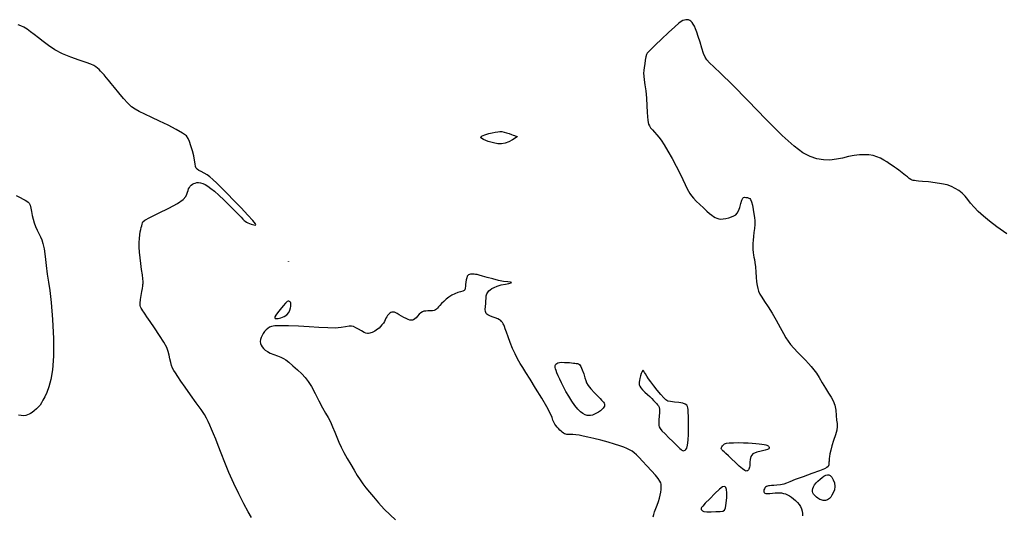
# Model space of a CAD drawing. Extents: x 364709 to 367909, y 1019221 to 1022221.
# Drawn here: x 365565 to 365802, y 1021484 to 1021603 of the extents above; entities that cross this region are included whole.
import ezdxf

# ---------------------------------------------------------------- set-up
doc = ezdxf.new("R2010")
doc.units = 0
doc.header["$MEASUREMENT"] = 0
doc.layers.add('INTER', color=33, linetype='CONTINUOUS')

msp = doc.modelspace()

# ---------------------------------------------------------------- linework, layer by layer
at = {"layer": 'INTER', "color": 33, "linetype": 'CONTINUOUS', "elevation": 2182}
for points in [[(365621.09, 1021483.29), (365620.26, 1021484.69), (365620.26, 1021484.69), (365619.2, 1021486.63), (365618.01, 1021488.97), (365616.8, 1021491.52), (365616.8, 1021491.52), (365615.67, 1021494.1), (365614.67, 1021496.56), (365613.8, 1021498.76), (365613.8, 1021498.76), (365613.08, 1021500.6), (365612.48, 1021502.13), (365611.95, 1021503.43), (365611.95, 1021503.43), (365611.47, 1021504.56), (365611.03, 1021505.55), (365610.63, 1021506.41), (365610.63, 1021506.41), (365610.25, 1021507.19), (365609.75, 1021508.07), (365608.97, 1021509.28), (365608.97, 1021509.28), (365607.8, 1021510.95), (365606.43, 1021512.85), (365605.14, 1021514.66), (365605.14, 1021514.66), (365604.11, 1021516.13), (365603.35, 1021517.26), (365602.79, 1021518.1), (365602.79, 1021518.1), (365602.38, 1021518.72), (365602.08, 1021519.27), (365601.85, 1021519.87), (365601.85, 1021519.87), (365601.65, 1021520.63), (365601.47, 1021521.5), (365601.29, 1021522.39), (365601.29, 1021522.39), (365601.07, 1021523.25), (365600.7, 1021524.22), (365600.02, 1021525.49), (365600.02, 1021525.49), (365598.97, 1021527.16), (365597.77, 1021528.95), (365596.69, 1021530.51), (365596.69, 1021530.51), (365595.94, 1021531.59), (365595.48, 1021532.26), (365595.17, 1021532.71), (365595.17, 1021532.71), (365594.93, 1021533.09), (365594.72, 1021533.43), (365594.55, 1021533.73), (365594.55, 1021533.73), (365594.41, 1021534.01), (365594.34, 1021534.37), (365594.34, 1021534.93), (365594.34, 1021534.93), (365594.42, 1021535.77), (365594.56, 1021536.76), (365594.71, 1021537.71), (365594.71, 1021537.71), (365594.83, 1021538.48), (365594.92, 1021539.06), (365594.98, 1021539.44), (365594.98, 1021539.44), (365595.02, 1021539.67), (365595.04, 1021539.79), (365595.05, 1021539.85), (365595.05, 1021539.85), (365595.05, 1021539.93), (365595.03, 1021540.17), (365594.96, 1021540.74), (365594.96, 1021540.74), (365594.83, 1021541.75), (365594.65, 1021543.06), (365594.47, 1021544.48), (365594.47, 1021544.48), (365594.29, 1021545.87), (365594.15, 1021547.18), (365594.07, 1021548.4), (365594.07, 1021548.4), (365594.06, 1021549.52), (365594.11, 1021550.52), (365594.2, 1021551.38), (365594.2, 1021551.38), (365594.31, 1021552.09), (365594.44, 1021552.67), (365594.56, 1021553.15), (365594.56, 1021553.15), (365594.67, 1021553.57), (365594.77, 1021553.94), (365594.84, 1021554.24), (365594.84, 1021554.24), (365594.97, 1021554.52), (365595.44, 1021554.9), (365596.62, 1021555.55), (365596.62, 1021555.55), (365598.7, 1021556.57), (365601.16, 1021557.79), (365603.31, 1021558.95), (365603.31, 1021558.95), (365604.62, 1021559.88), (365605.25, 1021560.59), (365605.51, 1021561.15), (365605.51, 1021561.15), (365605.67, 1021561.64), (365605.81, 1021562.07), (365605.96, 1021562.45), (365605.96, 1021562.45), (365606.14, 1021562.78), (365606.35, 1021563.08), (365606.6, 1021563.33), (365606.6, 1021563.33), (365606.88, 1021563.55), (365607.19, 1021563.72), (365607.54, 1021563.85), (365607.54, 1021563.85), (365607.93, 1021563.94), (365608.36, 1021563.96), (365608.83, 1021563.9), (365608.83, 1021563.9), (365609.37, 1021563.73), (365609.96, 1021563.45), (365610.61, 1021563.06), (365610.61, 1021563.06), (365611.33, 1021562.55), (365612.18, 1021561.85), (365613.24, 1021560.9), (365613.24, 1021560.9), (365614.52, 1021559.68), (365615.87, 1021558.35), (365617.07, 1021557.14), (365617.07, 1021557.14), (365617.97, 1021556.24), (365618.59, 1021555.6), (365619.02, 1021555.17), (365619.02, 1021555.17), (365619.32, 1021554.85), (365619.58, 1021554.62), (365619.85, 1021554.43), (365619.85, 1021554.43), (365620.2, 1021554.25), (365620.58, 1021554.09), (365620.98, 1021553.95), (365620.98, 1021553.95), (365621.35, 1021553.85), (365621.68, 1021553.77), (365621.95, 1021553.73), (365621.95, 1021553.73), (365622.12, 1021553.77), (365622.02, 1021554.05), (365621.42, 1021554.79), (365621.42, 1021554.79), (365620.2, 1021556.13), (365618.56, 1021557.85), (365616.82, 1021559.66), (365616.82, 1021559.66), (365615.23, 1021561.3), (365613.85, 1021562.69), (365612.71, 1021563.81), (365612.71, 1021563.81), (365611.81, 1021564.66), (365611.07, 1021565.3), (365610.39, 1021565.8), (365610.39, 1021565.8), (365609.68, 1021566.23), (365609.01, 1021566.6), (365608.45, 1021566.9), (365608.45, 1021566.9), (365608.05, 1021567.15), (365607.8, 1021567.42), (365607.65, 1021567.83), (365607.65, 1021567.83), (365607.53, 1021568.47), (365607.4, 1021569.33), (365607.19, 1021570.39), (365607.19, 1021570.39), (365606.87, 1021571.6), (365606.51, 1021572.82), (365606.16, 1021573.85), (365606.16, 1021573.85), (365605.88, 1021574.59), (365605.42, 1021575.18), (365604.52, 1021575.84), (365604.52, 1021575.84), (365602.99, 1021576.72), (365601.05, 1021577.74), (365598.99, 1021578.76), (365598.99, 1021578.76), (365597.09, 1021579.65), (365595.43, 1021580.4), (365594.09, 1021581.04), (365594.09, 1021581.04), (365593.07, 1021581.6), (365592.22, 1021582.22), (365591.34, 1021583.07), (365591.34, 1021583.07), (365590.28, 1021584.23), (365589.15, 1021585.56), (365588.12, 1021586.82), (365588.12, 1021586.82), (365587.29, 1021587.83), (365586.65, 1021588.63), (365586.12, 1021589.29), (365586.12, 1021589.29), (365585.64, 1021589.87), (365585.19, 1021590.37), (365584.78, 1021590.81), (365584.78, 1021590.81), (365584.41, 1021591.19), (365584.04, 1021591.52), (365583.65, 1021591.82), (365583.65, 1021591.82), (365583.18, 1021592.11), (365582.46, 1021592.45), (365581.31, 1021592.88), (365581.31, 1021592.88), (365579.62, 1021593.44), (365577.61, 1021594.14), (365575.58, 1021594.97), (365575.58, 1021594.97), (365573.79, 1021595.94), (365572.26, 1021596.95), (365570.94, 1021597.94), (365570.94, 1021597.94), (365569.81, 1021598.83), (365568.82, 1021599.61), (365567.92, 1021600.29), (365567.92, 1021600.29), (365567.1, 1021600.87), (365566.33, 1021601.34), (365565.63, 1021601.7), (365565.63, 1021601.7), (365564.97, 1021601.96)], [(365802.78, 1021551.62), (365800.36, 1021553.32), (365798.61, 1021554.65), (365798.61, 1021554.65), (365797.16, 1021555.85), (365795.92, 1021556.97), (365794.9, 1021558.02), (365794.9, 1021558.02), (365794.08, 1021558.98), (365793.38, 1021559.87), (365792.72, 1021560.67), (365792.72, 1021560.67), (365792, 1021561.39), (365791.23, 1021562.02), (365790.39, 1021562.56), (365790.39, 1021562.56), (365789.47, 1021563.01), (365788.41, 1021563.39), (365787.1, 1021563.69), (365787.1, 1021563.69), (365785.53, 1021563.92), (365783.91, 1021564.1), (365782.51, 1021564.23), (365782.51, 1021564.23), (365781.55, 1021564.32), (365780.95, 1021564.37), (365780.56, 1021564.42), (365780.56, 1021564.42), (365780.27, 1021564.46), (365779.99, 1021564.55), (365779.67, 1021564.71), (365779.67, 1021564.71), (365779.28, 1021564.97), (365778.85, 1021565.3), (365778.41, 1021565.65), (365778.41, 1021565.65), (365778.01, 1021565.98), (365777.62, 1021566.3), (365777.22, 1021566.62), (365777.22, 1021566.62), (365776.77, 1021566.95), (365776.28, 1021567.31), (365775.75, 1021567.69), (365775.75, 1021567.69), (365775.17, 1021568.08), (365774.55, 1021568.5), (365773.88, 1021568.94), (365773.88, 1021568.94), (365773.17, 1021569.38), (365772.4, 1021569.81), (365771.55, 1021570.18), (365771.55, 1021570.18), (365770.62, 1021570.44), (365769.61, 1021570.61), (365768.51, 1021570.66), (365768.51, 1021570.66), (365767.33, 1021570.62), (365766.06, 1021570.47), (365764.71, 1021570.21), (365764.71, 1021570.21), (365763.27, 1021569.87), (365761.77, 1021569.55), (365760.23, 1021569.36), (365760.23, 1021569.36), (365758.66, 1021569.4), (365757.06, 1021569.7), (365755.45, 1021570.26), (365755.45, 1021570.26), (365753.74, 1021571.14), (365751.63, 1021572.69), (365748.71, 1021575.32), (365748.71, 1021575.32), (365744.8, 1021579.22), (365740.53, 1021583.62), (365736.72, 1021587.54), (365736.72, 1021587.54), (365734.01, 1021590.22), (365732.3, 1021591.84), (365731.26, 1021592.8), (365731.26, 1021592.8), (365730.62, 1021593.49), (365730.2, 1021594.16), (365729.84, 1021595.05), (365729.84, 1021595.05), (365729.43, 1021596.3), (365728.99, 1021597.74), (365728.57, 1021599.09), (365728.57, 1021599.09), (365728.22, 1021600.16), (365727.91, 1021600.97), (365727.64, 1021601.6), (365727.64, 1021601.6), (365727.35, 1021602.11), (365727.07, 1021602.51), (365726.78, 1021602.82), (365726.78, 1021602.82), (365726.49, 1021603.02), (365726.19, 1021603.14), (365725.88, 1021603.18), (365725.88, 1021603.18), (365725.55, 1021603.17), (365725.22, 1021603.1), (365724.87, 1021602.98), (365724.87, 1021602.98), (365724.47, 1021602.77), (365723.88, 1021602.33), (365722.88, 1021601.46), (365722.88, 1021601.46), (365721.39, 1021600.09), (365719.72, 1021598.51), (365718.25, 1021597.11), (365718.25, 1021597.11), (365717.31, 1021596.19), (365716.79, 1021595.67), (365716.51, 1021595.36), (365716.51, 1021595.36), (365716.3, 1021595.1), (365716.13, 1021594.77), (365715.97, 1021594.24), (365715.97, 1021594.24), (365715.82, 1021593.46), (365715.67, 1021592.55), (365715.54, 1021591.67), (365715.54, 1021591.67), (365715.45, 1021590.95), (365715.4, 1021590.3), (365715.44, 1021589.59), (365715.44, 1021589.59), (365715.56, 1021588.68), (365715.74, 1021587.51), (365715.92, 1021586.05), (365715.92, 1021586.05), (365716.08, 1021584.29), (365716.2, 1021582.47), (365716.3, 1021580.89), (365716.3, 1021580.89), (365716.38, 1021579.76), (365716.45, 1021578.99), (365716.52, 1021578.45), (365716.52, 1021578.45), (365716.62, 1021578), (365716.79, 1021577.58), (365717.07, 1021577.13), (365717.07, 1021577.13), (365717.51, 1021576.62), (365718.04, 1021576.06), (365718.58, 1021575.48), (365718.58, 1021575.48), (365719.1, 1021574.89), (365719.66, 1021574.13), (365720.35, 1021573.06), (365720.35, 1021573.06), (365721.25, 1021571.55), (365722.25, 1021569.77), (365723.24, 1021567.93), (365723.24, 1021567.93), (365724.1, 1021566.21), (365724.82, 1021564.71), (365725.39, 1021563.48), (365725.39, 1021563.48), (365725.82, 1021562.57), (365726.17, 1021561.89), (365726.52, 1021561.32), (365726.52, 1021561.32), (365726.92, 1021560.77), (365727.43, 1021560.17), (365728.09, 1021559.48), (365728.09, 1021559.48), (365728.9, 1021558.67), (365729.78, 1021557.84), (365730.59, 1021557.1), (365730.59, 1021557.1), (365731.26, 1021556.53), (365731.79, 1021556.11), (365732.24, 1021555.79), (365732.24, 1021555.79), (365732.65, 1021555.54), (365733.06, 1021555.35), (365733.5, 1021555.23), (365733.5, 1021555.23), (365734.01, 1021555.17), (365734.58, 1021555.19), (365735.22, 1021555.28), (365735.22, 1021555.28), (365735.9, 1021555.46), (365736.56, 1021555.69), (365737.14, 1021555.94), (365737.14, 1021555.94), (365737.59, 1021556.2), (365737.93, 1021556.57), (365738.24, 1021557.14), (365738.24, 1021557.14), (365738.53, 1021557.97), (365738.82, 1021558.9), (365739.07, 1021559.68), (365739.07, 1021559.68), (365739.27, 1021560.16), (365739.46, 1021560.37), (365739.7, 1021560.42), (365739.7, 1021560.42), (365740.01, 1021560.39), (365740.37, 1021560.32), (365740.7, 1021560.22), (365740.7, 1021560.22), (365740.96, 1021560.09), (365741.16, 1021559.84), (365741.36, 1021559.32), (365741.36, 1021559.32), (365741.57, 1021558.48), (365741.78, 1021557.45), (365741.95, 1021556.42), (365741.95, 1021556.42), (365742.07, 1021555.52), (365742.14, 1021554.7), (365742.13, 1021553.85), (365742.13, 1021553.85), (365742.06, 1021552.9), (365741.95, 1021551.9), (365741.83, 1021550.94), (365741.83, 1021550.94), (365741.75, 1021550.09), (365741.69, 1021549.32), (365741.67, 1021548.57), (365741.67, 1021548.57), (365741.69, 1021547.81), (365741.74, 1021547.09), (365741.82, 1021546.46), (365741.82, 1021546.46), (365741.94, 1021545.96), (365742.07, 1021545.43), (365742.19, 1021544.7), (365742.19, 1021544.7), (365742.3, 1021543.65), (365742.4, 1021542.4), (365742.5, 1021541.16), (365742.5, 1021541.16), (365742.6, 1021540.08), (365742.71, 1021539.19), (365742.85, 1021538.43), (365742.85, 1021538.43), (365743.04, 1021537.78), (365743.34, 1021537.12), (365743.81, 1021536.32), (365743.81, 1021536.32), (365744.49, 1021535.29), (365745.35, 1021534.01), (365746.31, 1021532.49), (365746.31, 1021532.49), (365747.31, 1021530.79), (365748.26, 1021529.09), (365749.05, 1021527.63), (365749.05, 1021527.63), (365749.64, 1021526.58), (365750.15, 1021525.77), (365750.76, 1021524.99), (365750.76, 1021524.99), (365751.58, 1021524.07), (365752.54, 1021523.05), (365753.49, 1021522.07), (365753.49, 1021522.07), (365754.33, 1021521.19), (365755.06, 1021520.4), (365755.72, 1021519.65), (365755.72, 1021519.65), (365756.34, 1021518.88), (365756.97, 1021518.02), (365757.65, 1021516.99), (365757.65, 1021516.99), (365758.39, 1021515.76), (365759.16, 1021514.45), (365759.89, 1021513.25), (365759.89, 1021513.25), (365760.51, 1021512.26), (365761.02, 1021511.37), (365761.38, 1021510.38), (365761.38, 1021510.38), (365761.61, 1021509.18), (365761.74, 1021507.9), (365761.84, 1021506.77), (365761.84, 1021506.77), (365761.94, 1021505.94), (365761.98, 1021505.22), (365761.86, 1021504.36), (365761.86, 1021504.36), (365761.54, 1021503.19), (365761.11, 1021501.84), (365760.7, 1021500.54), (365760.7, 1021500.54), (365760.41, 1021499.48), (365760.24, 1021498.65), (365760.14, 1021498.02), (365760.14, 1021498.02), (365760.08, 1021497.54), (365760.04, 1021497.19), (365760.02, 1021496.89), (365760.02, 1021496.89), (365760, 1021496.63), (365759.99, 1021496.39), (365759.97, 1021496.17), (365759.97, 1021496.17), (365759.96, 1021495.97), (365759.91, 1021495.78), (365759.78, 1021495.59), (365759.78, 1021495.59), (365759.52, 1021495.36), (365758.91, 1021495.05), (365757.74, 1021494.57), (365757.74, 1021494.57), (365755.89, 1021493.89), (365753.76, 1021493.12), (365751.88, 1021492.42), (365751.88, 1021492.42), (365750.62, 1021491.9), (365749.81, 1021491.56), (365749.13, 1021491.33), (365749.13, 1021491.33), (365748.33, 1021491.18), (365747.48, 1021491.09), (365746.71, 1021491.03), (365746.71, 1021491.03), (365746.14, 1021490.98), (365745.73, 1021490.94), (365745.42, 1021490.9), (365745.42, 1021490.9), (365745.17, 1021490.84), (365744.94, 1021490.76), (365744.75, 1021490.63), (365744.75, 1021490.63), (365744.58, 1021490.45), (365744.45, 1021490.23), (365744.36, 1021489.99), (365744.36, 1021489.99), (365744.32, 1021489.75), (365744.34, 1021489.52), (365744.42, 1021489.33), (365744.42, 1021489.33), (365744.56, 1021489.19), (365744.8, 1021489.11), (365745.19, 1021489.08), (365745.19, 1021489.08), (365745.74, 1021489.1), (365746.4, 1021489.15), (365747.05, 1021489.21), (365747.05, 1021489.21), (365747.62, 1021489.25), (365748.13, 1021489.26), (365748.6, 1021489.21), (365748.6, 1021489.21), (365749.08, 1021489.12), (365749.55, 1021488.97), (365750.02, 1021488.77), (365750.02, 1021488.77), (365750.5, 1021488.51), (365750.98, 1021488.19), (365751.46, 1021487.82), (365751.46, 1021487.82), (365751.94, 1021487.39), (365752.39, 1021486.92), (365752.79, 1021486.43), (365752.79, 1021486.43), (365753.11, 1021485.91), (365753.36, 1021485.38), (365753.52, 1021484.83), (365753.52, 1021484.83), (365753.6, 1021484.27), (365753.6, 1021483.69)], [(365564.5, 1021560.85), (365565.41, 1021560.34), (365565.41, 1021560.34), (365566.12, 1021559.96), (365566.64, 1021559.68), (365567.03, 1021559.46), (365567.03, 1021559.46), (365567.35, 1021559.25), (365567.61, 1021558.97), (365567.83, 1021558.51), (365567.83, 1021558.51), (365568.01, 1021557.82), (365568.17, 1021556.96), (365568.34, 1021556.04), (365568.34, 1021556.04), (365568.55, 1021555.14), (365568.82, 1021554.26), (365569.14, 1021553.4), (365569.14, 1021553.4), (365569.52, 1021552.53), (365569.92, 1021551.69), (365570.31, 1021550.92), (365570.31, 1021550.92), (365570.64, 1021550.19), (365570.92, 1021549.31), (365571.19, 1021548.02), (365571.19, 1021548.02), (365571.44, 1021546.17), (365571.7, 1021544), (365571.96, 1021541.88), (365571.96, 1021541.88), (365572.25, 1021540.01), (365572.56, 1021537.93), (365572.88, 1021535.05), (365572.88, 1021535.05), (365573.2, 1021531.01), (365573.42, 1021526.42), (365573.46, 1021522.15), (365573.46, 1021522.15), (365573.24, 1021518.88), (365572.82, 1021516.51), (365572.32, 1021514.78), (365572.32, 1021514.78), (365571.81, 1021513.43), (365571.34, 1021512.37), (365570.92, 1021511.56), (365570.92, 1021511.56), (365570.57, 1021510.92), (365570.23, 1021510.39), (365569.84, 1021509.92), (365569.84, 1021509.92), (365569.36, 1021509.44), (365568.83, 1021509), (365568.34, 1021508.62), (365568.34, 1021508.62), (365567.93, 1021508.34), (365567.57, 1021508.15), (365567.2, 1021507.99), (365567.2, 1021507.99), (365566.76, 1021507.88), (365566.24, 1021507.81), (365565.66, 1021507.83), (365565.66, 1021507.83), (365565.02, 1021507.96)], [(365717.71, 1021483.5), (365717.83, 1021484.02), (365717.83, 1021484.02), (365718.06, 1021484.69), (365718.36, 1021485.47), (365718.68, 1021486.31), (365718.68, 1021486.31), (365718.96, 1021487.13), (365719.2, 1021487.92), (365719.38, 1021488.68), (365719.38, 1021488.68), (365719.52, 1021489.39), (365719.61, 1021490.02), (365719.66, 1021490.55), (365719.66, 1021490.55), (365719.67, 1021490.96), (365719.63, 1021491.3), (365719.52, 1021491.65), (365719.52, 1021491.65), (365719.3, 1021492.08), (365718.91, 1021492.66), (365718.26, 1021493.48), (365718.26, 1021493.48), (365717.29, 1021494.57), (365716.19, 1021495.77), (365715.15, 1021496.88), (365715.15, 1021496.88), (365714.34, 1021497.74), (365713.71, 1021498.39), (365713.17, 1021498.88), (365713.17, 1021498.88), (365712.63, 1021499.27), (365712.05, 1021499.6), (365711.4, 1021499.9), (365711.4, 1021499.9), (365710.64, 1021500.21), (365709.69, 1021500.55), (365708.44, 1021500.94), (365708.44, 1021500.94), (365706.85, 1021501.41), (365705.09, 1021501.89), (365703.42, 1021502.33), (365703.42, 1021502.33), (365702.01, 1021502.68), (365700.85, 1021502.92), (365699.89, 1021503.09), (365699.89, 1021503.09), (365699.08, 1021503.19), (365698.41, 1021503.25), (365697.89, 1021503.27), (365697.89, 1021503.27), (365697.49, 1021503.26), (365697.2, 1021503.26), (365696.94, 1021503.28), (365696.94, 1021503.28), (365696.68, 1021503.34), (365696.41, 1021503.45), (365696.13, 1021503.61), (365696.13, 1021503.61), (365695.84, 1021503.81), (365695.55, 1021504.06), (365695.24, 1021504.36), (365695.24, 1021504.36), (365694.93, 1021504.7), (365694.62, 1021505.06), (365694.33, 1021505.44), (365694.33, 1021505.44), (365694.07, 1021505.81), (365693.84, 1021506.22), (365693.61, 1021506.72), (365693.61, 1021506.72), (365693.37, 1021507.39), (365692.94, 1021508.4), (365692.16, 1021509.93), (365692.16, 1021509.93), (365690.91, 1021512.07), (365689.44, 1021514.46), (365688.08, 1021516.63), (365688.08, 1021516.63), (365687.06, 1021518.23), (365686.32, 1021519.4), (365685.71, 1021520.41), (365685.71, 1021520.41), (365685.1, 1021521.49), (365684.48, 1021522.69), (365683.89, 1021524.01), (365683.89, 1021524.01), (365683.32, 1021525.43), (365682.82, 1021526.81), (365682.42, 1021527.97), (365682.42, 1021527.97), (365682.13, 1021528.77), (365681.94, 1021529.29), (365681.78, 1021529.66), (365681.78, 1021529.66), (365681.61, 1021529.97), (365681.43, 1021530.26), (365681.25, 1021530.51), (365681.25, 1021530.51), (365681.04, 1021530.73), (365680.75, 1021530.94), (365680.31, 1021531.16), (365680.31, 1021531.16), (365679.7, 1021531.41), (365679.01, 1021531.66), (365678.4, 1021531.89), (365678.4, 1021531.89), (365677.97, 1021532.08), (365677.7, 1021532.25), (365677.53, 1021532.42), (365677.53, 1021532.42), (365677.42, 1021532.64), (365677.35, 1021532.94), (365677.33, 1021533.41), (365677.33, 1021533.41), (365677.36, 1021534.08), (365677.42, 1021534.82), (365677.48, 1021535.5), (365677.48, 1021535.5), (365677.51, 1021536.01), (365677.53, 1021536.36), (365677.57, 1021536.64), (365677.57, 1021536.64), (365677.63, 1021536.9), (365677.72, 1021537.15), (365677.84, 1021537.39), (365677.84, 1021537.39), (365678, 1021537.62), (365678.21, 1021537.86), (365678.5, 1021538.13), (365678.5, 1021538.13), (365678.89, 1021538.42), (365679.44, 1021538.72), (365680.19, 1021539.02), (365680.19, 1021539.02), (365681.15, 1021539.29), (365682.16, 1021539.51), (365683.01, 1021539.68), (365683.01, 1021539.68), (365683.52, 1021539.8), (365683.64, 1021539.89), (365683.37, 1021539.96), (365683.37, 1021539.96), (365682.71, 1021540.04), (365681.71, 1021540.17), (365680.48, 1021540.4), (365680.48, 1021540.4), (365679.11, 1021540.74), (365677.76, 1021541.12), (365676.63, 1021541.45), (365676.63, 1021541.45), (365675.85, 1021541.67), (365675.33, 1021541.79), (365674.96, 1021541.84), (365674.96, 1021541.84), (365674.62, 1021541.88), (365674.31, 1021541.9), (365674.02, 1021541.89), (365674.02, 1021541.89), (365673.75, 1021541.86), (365673.52, 1021541.8), (365673.32, 1021541.71), (365673.32, 1021541.71), (365673.14, 1021541.59), (365672.99, 1021541.38), (365672.86, 1021541.04), (365672.86, 1021541.04), (365672.74, 1021540.53), (365672.64, 1021539.94), (365672.57, 1021539.38), (365672.57, 1021539.38), (365672.53, 1021538.95), (365672.5, 1021538.63), (365672.46, 1021538.38), (365672.46, 1021538.38), (365672.39, 1021538.16), (365672.22, 1021537.98), (365671.89, 1021537.81), (365671.89, 1021537.81), (365671.36, 1021537.65), (365670.69, 1021537.46), (365669.97, 1021537.2), (365669.97, 1021537.2), (365669.26, 1021536.83), (365668.58, 1021536.37), (365667.94, 1021535.86), (365667.94, 1021535.86), (365667.34, 1021535.33), (365666.82, 1021534.82), (365666.39, 1021534.37), (365666.39, 1021534.37), (365666.06, 1021534.01), (365665.8, 1021533.72), (365665.58, 1021533.49), (365665.58, 1021533.49), (365665.33, 1021533.31), (365665.03, 1021533.16), (365664.63, 1021533.07), (365664.63, 1021533.07), (365664.11, 1021533.04), (365663.54, 1021533.03), (365663, 1021533.02), (365663, 1021533.02), (365662.57, 1021532.97), (365662.2, 1021532.86), (365661.83, 1021532.62), (365661.83, 1021532.62), (365661.44, 1021532.26), (365661.05, 1021531.82), (365660.68, 1021531.42), (365660.68, 1021531.42), (365660.36, 1021531.13), (365660.09, 1021530.94), (365659.83, 1021530.83), (365659.83, 1021530.83), (365659.54, 1021530.79), (365659.21, 1021530.82), (365658.8, 1021530.95), (365658.8, 1021530.95), (365658.28, 1021531.19), (365657.71, 1021531.5), (365657.13, 1021531.82), (365657.13, 1021531.82), (365656.61, 1021532.13), (365656.15, 1021532.39), (365655.77, 1021532.59), (365655.77, 1021532.59), (365655.47, 1021532.71), (365655.24, 1021532.77), (365655.03, 1021532.77), (365655.03, 1021532.77), (365654.83, 1021532.74), (365654.62, 1021532.66), (365654.38, 1021532.5), (365654.38, 1021532.5), (365654.11, 1021532.27), (365653.83, 1021531.97), (365653.6, 1021531.64), (365653.6, 1021531.64), (365653.42, 1021531.29), (365653.26, 1021530.91), (365653.07, 1021530.51), (365653.07, 1021530.51), (365652.8, 1021530.09), (365652.47, 1021529.66), (365652.11, 1021529.27), (365652.11, 1021529.27), (365651.76, 1021528.93), (365651.41, 1021528.64), (365651.07, 1021528.4), (365651.07, 1021528.4), (365650.74, 1021528.19), (365650.42, 1021528.01), (365650.11, 1021527.87), (365650.11, 1021527.87), (365649.81, 1021527.75), (365649.52, 1021527.67), (365649.24, 1021527.62), (365649.24, 1021527.62), (365648.96, 1021527.61), (365648.62, 1021527.68), (365648.15, 1021527.88), (365648.15, 1021527.88), (365647.52, 1021528.22), (365646.81, 1021528.64), (365646.15, 1021529.01), (365646.15, 1021529.01), (365645.63, 1021529.27), (365645.14, 1021529.39), (365644.54, 1021529.36), (365644.54, 1021529.36), (365643.72, 1021529.22), (365642.62, 1021529.04), (365641.19, 1021528.92), (365641.19, 1021528.92), (365639.41, 1021528.94), (365637.31, 1021529.06), (365634.94, 1021529.22), (365634.94, 1021529.22), (365632.39, 1021529.36), (365629.96, 1021529.46), (365627.98, 1021529.49), (365627.98, 1021529.49), (365626.69, 1021529.44), (365625.92, 1021529.31), (365625.44, 1021529.1), (365625.44, 1021529.1), (365625.02, 1021528.84), (365624.63, 1021528.5), (365624.25, 1021528.1), (365624.25, 1021528.1), (365623.91, 1021527.64), (365623.61, 1021527.14), (365623.38, 1021526.63), (365623.38, 1021526.63), (365623.24, 1021526.14), (365623.19, 1021525.67), (365623.24, 1021525.22), (365623.24, 1021525.22), (365623.38, 1021524.79), (365623.61, 1021524.38), (365623.93, 1021523.99), (365623.93, 1021523.99), (365624.36, 1021523.62), (365624.9, 1021523.26), (365625.59, 1021522.91), (365625.59, 1021522.91), (365626.43, 1021522.55), (365627.31, 1021522.2), (365628.11, 1021521.89), (365628.11, 1021521.89), (365628.76, 1021521.59), (365629.36, 1021521.23), (365630.09, 1021520.67), (365630.09, 1021520.67), (365631.06, 1021519.86), (365632.14, 1021518.89), (365633.16, 1021517.91), (365633.16, 1021517.91), (365634, 1021517.02), (365634.73, 1021516.05), (365635.5, 1021514.81), (365635.5, 1021514.81), (365636.38, 1021513.17), (365637.31, 1021511.37), (365638.18, 1021509.71), (365638.18, 1021509.71), (365638.91, 1021508.42), (365639.53, 1021507.36), (365640.08, 1021506.33), (365640.08, 1021506.33), (365640.59, 1021505.15), (365641.09, 1021503.88), (365641.6, 1021502.61), (365641.6, 1021502.61), (365642.11, 1021501.41), (365642.67, 1021500.22), (365643.33, 1021498.95), (365643.33, 1021498.95), (365644.11, 1021497.53), (365644.96, 1021496.06), (365645.78, 1021494.67), (365645.78, 1021494.67), (365646.53, 1021493.45), (365647.22, 1021492.39), (365647.9, 1021491.41), (365647.9, 1021491.41), (365648.61, 1021490.46), (365649.43, 1021489.43), (365650.42, 1021488.24), (365650.42, 1021488.24), (365651.65, 1021486.82), (365653.01, 1021485.32), (365654.42, 1021483.91), (365654.42, 1021483.91), (365655.76, 1021482.74)]]:
    msp.add_lwpolyline(points, dxfattribs=at)
for points in [[(365679.27, 1021573.53), (365678.01, 1021573.88), (365676.88, 1021574.31), (365676.27, 1021574.75), (365676.27, 1021574.75), (365676.45, 1021575.14), (365677.19, 1021575.47), (365678.14, 1021575.74), (365678.14, 1021575.74), (365679, 1021575.95), (365679.72, 1021576.1), (365680.32, 1021576.2), (365680.32, 1021576.2), (365680.83, 1021576.24), (365681.31, 1021576.22), (365681.83, 1021576.13), (365681.83, 1021576.13), (365682.42, 1021575.96), (365683.04, 1021575.76), (365683.59, 1021575.56), (365683.59, 1021575.56), (365684.01, 1021575.4), (365684.31, 1021575.28), (365684.54, 1021575.19), (365684.54, 1021575.19), (365684.72, 1021575.12), (365684.85, 1021575.07), (365684.94, 1021575.03), (365684.94, 1021575.03), (365684.99, 1021575.01), (365685.01, 1021575.01), (365685.01, 1021575), (365685.01, 1021575), (365685, 1021574.99), (365684.86, 1021574.9), (365684.51, 1021574.67), (365684.51, 1021574.67), (365683.85, 1021574.26), (365683, 1021573.79), (365682.09, 1021573.41), (365682.09, 1021573.41), (365681.23, 1021573.25), (365680.33, 1021573.3), (365679.27, 1021573.53)], [(365629.99, 1021544.99), (365629.98, 1021545), (365629.98, 1021545), (365629.98, 1021545), (365629.98, 1021545), (365629.99, 1021544.99), (365629.99, 1021544.99), (365629.99, 1021544.98), (365629.99, 1021544.98), (365629.99, 1021544.98), (365629.99, 1021544.98), (365629.99, 1021544.99)], [(365630.44, 1021533.75), (365630.52, 1021534.15), (365630.56, 1021534.44), (365630.57, 1021534.67), (365630.57, 1021534.67), (365630.56, 1021534.85), (365630.52, 1021535.01), (365630.45, 1021535.15), (365630.45, 1021535.15), (365630.33, 1021535.26), (365630.2, 1021535.35), (365630.06, 1021535.42), (365630.06, 1021535.42), (365629.91, 1021535.43), (365629.69, 1021535.31), (365629.29, 1021534.94), (365629.29, 1021534.94), (365628.67, 1021534.25), (365627.95, 1021533.41), (365627.33, 1021532.62), (365627.33, 1021532.62), (365626.92, 1021532.05), (365626.73, 1021531.66), (365626.7, 1021531.42), (365626.7, 1021531.42), (365626.79, 1021531.26), (365627.03, 1021531.2), (365627.48, 1021531.24), (365627.48, 1021531.24), (365628.16, 1021531.4), (365628.92, 1021531.69), (365629.6, 1021532.11), (365629.6, 1021532.11), (365630.05, 1021532.65), (365630.3, 1021533.23), (365630.44, 1021533.75)], [(365702.05, 1021515.11), (365702.74, 1021514.26), (365703.59, 1021513.34), (365704.37, 1021512.52), (365704.37, 1021512.52), (365704.92, 1021511.95), (365705.27, 1021511.59), (365705.52, 1021511.33), (365705.52, 1021511.33), (365705.72, 1021511.09), (365705.88, 1021510.87), (365705.99, 1021510.64), (365705.99, 1021510.64), (365706.02, 1021510.39), (365705.97, 1021510.14), (365705.85, 1021509.87), (365705.85, 1021509.87), (365705.64, 1021509.6), (365705.37, 1021509.31), (365705.01, 1021509), (365705.01, 1021509), (365704.58, 1021508.69), (365704.11, 1021508.4), (365703.62, 1021508.15), (365703.62, 1021508.15), (365703.14, 1021507.97), (365702.67, 1021507.86), (365702.23, 1021507.83), (365702.23, 1021507.83), (365701.79, 1021507.87), (365701.33, 1021508.02), (365700.82, 1021508.31), (365700.82, 1021508.31), (365700.24, 1021508.77), (365699.59, 1021509.42), (365698.88, 1021510.28), (365698.88, 1021510.28), (365698.14, 1021511.34), (365697.41, 1021512.51), (365696.73, 1021513.68), (365696.73, 1021513.68), (365696.15, 1021514.74), (365695.65, 1021515.71), (365695.22, 1021516.59), (365695.22, 1021516.59), (365694.86, 1021517.4), (365694.56, 1021518.11), (365694.34, 1021518.7), (365694.34, 1021518.7), (365694.21, 1021519.13), (365694.14, 1021519.45), (365694.12, 1021519.69), (365694.12, 1021519.69), (365694.14, 1021519.9), (365694.2, 1021520.09), (365694.31, 1021520.26), (365694.31, 1021520.26), (365694.5, 1021520.42), (365694.78, 1021520.55), (365695.2, 1021520.63), (365695.2, 1021520.63), (365695.76, 1021520.67), (365696.4, 1021520.66), (365697.04, 1021520.63), (365697.04, 1021520.63), (365697.6, 1021520.59), (365698.09, 1021520.55), (365698.52, 1021520.5), (365698.52, 1021520.5), (365698.89, 1021520.46), (365699.22, 1021520.42), (365699.5, 1021520.37), (365699.5, 1021520.37), (365699.74, 1021520.31), (365699.98, 1021520.11), (365700.27, 1021519.65), (365700.27, 1021519.65), (365700.62, 1021518.84), (365700.99, 1021517.88), (365701.29, 1021516.97), (365701.29, 1021516.97), (365701.47, 1021516.3), (365701.66, 1021515.74), (365702.05, 1021515.11)], [(365726.16, 1021508.66), (365726.12, 1021509.33), (365726.05, 1021509.74), (365725.95, 1021510.04), (365725.95, 1021510.04), (365725.78, 1021510.32), (365725.43, 1021510.58), (365724.82, 1021510.81), (365724.82, 1021510.81), (365723.88, 1021510.98), (365722.81, 1021511.11), (365721.87, 1021511.22), (365721.87, 1021511.22), (365721.23, 1021511.35), (365720.76, 1021511.62), (365720.25, 1021512.13), (365720.25, 1021512.13), (365719.53, 1021512.95), (365718.68, 1021513.97), (365717.85, 1021515.01), (365717.85, 1021515.01), (365717.15, 1021515.94), (365716.58, 1021516.72), (365716.16, 1021517.36), (365716.16, 1021517.36), (365715.86, 1021517.87), (365715.65, 1021518.25), (365715.49, 1021518.53), (365715.49, 1021518.53), (365715.34, 1021518.69), (365715.19, 1021518.69), (365715.02, 1021518.48), (365715.02, 1021518.48), (365714.84, 1021518.01), (365714.65, 1021517.41), (365714.5, 1021516.79), (365714.5, 1021516.79), (365714.41, 1021516.28), (365714.36, 1021515.86), (365714.35, 1021515.53), (365714.35, 1021515.53), (365714.37, 1021515.23), (365714.47, 1021514.93), (365714.73, 1021514.55), (365714.73, 1021514.55), (365715.17, 1021514.06), (365715.74, 1021513.5), (365716.33, 1021512.93), (365716.33, 1021512.93), (365716.87, 1021512.4), (365717.35, 1021511.92), (365717.78, 1021511.49), (365717.78, 1021511.49), (365718.15, 1021511.11), (365718.47, 1021510.77), (365718.74, 1021510.47), (365718.74, 1021510.47), (365718.96, 1021510.21), (365719.11, 1021509.87), (365719.19, 1021509.34), (365719.19, 1021509.34), (365719.19, 1021508.57), (365719.15, 1021507.67), (365719.1, 1021506.84), (365719.1, 1021506.84), (365719.07, 1021506.21), (365719.07, 1021505.77), (365719.09, 1021505.43), (365719.09, 1021505.43), (365719.16, 1021505.13), (365719.35, 1021504.76), (365719.8, 1021504.21), (365719.8, 1021504.21), (365720.56, 1021503.42), (365721.5, 1021502.49), (365722.42, 1021501.6), (365722.42, 1021501.6), (365723.18, 1021500.86), (365723.76, 1021500.3), (365724.16, 1021499.91), (365724.16, 1021499.91), (365724.43, 1021499.65), (365724.6, 1021499.5), (365724.76, 1021499.43), (365724.76, 1021499.43), (365724.94, 1021499.39), (365725.15, 1021499.41), (365725.37, 1021499.48), (365725.37, 1021499.48), (365725.58, 1021499.65), (365725.78, 1021500.03), (365725.95, 1021500.75), (365725.95, 1021500.75), (365726.09, 1021501.9), (365726.18, 1021503.33), (365726.23, 1021504.88), (365726.23, 1021504.88), (365726.23, 1021506.35), (365726.21, 1021507.65), (365726.16, 1021508.66)], [(365740.98, 1021496.62), (365740.95, 1021496.1), (365740.92, 1021495.71), (365740.87, 1021495.42), (365740.87, 1021495.42), (365740.81, 1021495.17), (365740.74, 1021494.96), (365740.65, 1021494.79), (365740.65, 1021494.79), (365740.55, 1021494.66), (365740.43, 1021494.57), (365740.27, 1021494.51), (365740.27, 1021494.51), (365740.07, 1021494.49), (365739.74, 1021494.62), (365739.2, 1021494.99), (365739.2, 1021494.99), (365738.4, 1021495.67), (365737.48, 1021496.53), (365736.57, 1021497.4), (365736.57, 1021497.4), (365735.81, 1021498.12), (365735.22, 1021498.69), (365734.79, 1021499.09), (365734.79, 1021499.09), (365734.5, 1021499.36), (365734.31, 1021499.54), (365734.2, 1021499.66), (365734.2, 1021499.66), (365734.12, 1021499.79), (365734.09, 1021499.93), (365734.12, 1021500.12), (365734.12, 1021500.12), (365734.23, 1021500.34), (365734.4, 1021500.59), (365734.62, 1021500.83), (365734.62, 1021500.83), (365734.9, 1021501.02), (365735.32, 1021501.17), (365736.01, 1021501.27), (365736.01, 1021501.27), (365737.03, 1021501.32), (365738.24, 1021501.33), (365739.47, 1021501.31), (365739.47, 1021501.31), (365740.56, 1021501.27), (365741.52, 1021501.21), (365742.38, 1021501.14), (365742.38, 1021501.14), (365743.17, 1021501.06), (365743.86, 1021500.99), (365744.41, 1021500.91), (365744.41, 1021500.91), (365744.8, 1021500.83), (365745.07, 1021500.75), (365745.24, 1021500.65), (365745.24, 1021500.65), (365745.38, 1021500.55), (365745.48, 1021500.45), (365745.56, 1021500.34), (365745.56, 1021500.34), (365745.62, 1021500.23), (365745.64, 1021500.11), (365745.61, 1021499.98), (365745.61, 1021499.98), (365745.51, 1021499.82), (365745.23, 1021499.65), (365744.65, 1021499.48), (365744.65, 1021499.48), (365743.69, 1021499.31), (365742.61, 1021499.06), (365741.7, 1021498.65), (365741.7, 1021498.65), (365741.2, 1021498.03), (365741.01, 1021497.3), (365740.98, 1021496.62)], [(365760.71, 1021488.65), (365760.41, 1021488.21), (365760.16, 1021487.91), (365759.92, 1021487.7), (365759.92, 1021487.7), (365759.68, 1021487.55), (365759.43, 1021487.44), (365759.17, 1021487.39), (365759.17, 1021487.39), (365758.9, 1021487.37), (365758.63, 1021487.4), (365758.36, 1021487.47), (365758.36, 1021487.47), (365758.09, 1021487.56), (365757.82, 1021487.67), (365757.55, 1021487.82), (365757.55, 1021487.82), (365757.28, 1021487.98), (365757.01, 1021488.18), (365756.75, 1021488.4), (365756.75, 1021488.4), (365756.49, 1021488.65), (365756.26, 1021488.92), (365756.09, 1021489.22), (365756.09, 1021489.22), (365756, 1021489.55), (365756, 1021489.91), (365756.1, 1021490.29), (365756.1, 1021490.29), (365756.28, 1021490.7), (365756.55, 1021491.14), (365756.91, 1021491.61), (365756.91, 1021491.61), (365757.35, 1021492.09), (365757.84, 1021492.56), (365758.33, 1021492.97), (365758.33, 1021492.97), (365758.79, 1021493.28), (365759.22, 1021493.48), (365759.61, 1021493.57), (365759.61, 1021493.57), (365759.97, 1021493.55), (365760.31, 1021493.38), (365760.66, 1021492.99), (365760.66, 1021492.99), (365761.02, 1021492.38), (365761.32, 1021491.62), (365761.44, 1021490.78), (365761.44, 1021490.78), (365761.32, 1021489.98), (365761.04, 1021489.25), (365760.71, 1021488.65)], [(365734.99, 1021490.71), (365734.75, 1021490.8), (365734.36, 1021490.65), (365733.66, 1021490.1), (365733.66, 1021490.1), (365732.56, 1021489.07), (365731.31, 1021487.83), (365730.25, 1021486.73), (365730.25, 1021486.73), (365729.62, 1021486.05), (365729.35, 1021485.7), (365729.27, 1021485.52), (365729.27, 1021485.52), (365729.26, 1021485.36), (365729.29, 1021485.2), (365729.38, 1021485.04), (365729.38, 1021485.04), (365729.56, 1021484.89), (365729.92, 1021484.77), (365730.6, 1021484.7), (365730.6, 1021484.7), (365731.64, 1021484.68), (365732.81, 1021484.71), (365733.84, 1021484.75), (365733.84, 1021484.75), (365734.49, 1021484.8), (365734.86, 1021485.04), (365735.07, 1021485.66), (365735.07, 1021485.66), (365735.26, 1021486.76), (365735.41, 1021488.08), (365735.46, 1021489.27), (365735.46, 1021489.27), (365735.38, 1021490.06), (365735.2, 1021490.49), (365734.99, 1021490.71)]]:
    msp.add_lwpolyline(points, close=True, dxfattribs=at)

doc.saveas('drawing.dxf')
